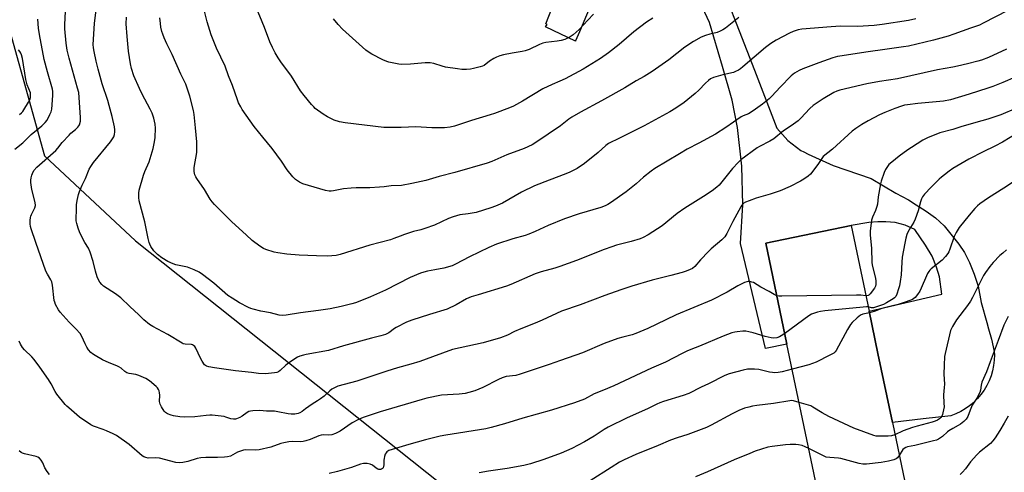
# Model space of a CAD drawing. Units: inches. Extents: x 1231766 to 1237766, y 517456 to 521456.
# Drawn here: x 1233219 to 1233675, y 517857 to 518066 of the extents above; entities that cross this region are included whole.
import ezdxf

# ---------------------------------------------------------------- set-up
doc = ezdxf.new("R2010")
doc.units = ezdxf.units.IN
doc.header["$MEASUREMENT"] = 0
for name, color, linetype in [('BLDG-Footprint', 5, 'Continuous'), ('NTRL-Trees', 3, 'Continuous'), ('TRANS-Driveway', 251, 'Continuous'), ('TRANS-Road', 130, 'Continuous'), ('Undefined', 1, 'Continuous')]:
    doc.layers.add(name, color=color, linetype=linetype)

msp = doc.modelspace()

# ---------------------------------------------------------------- linework, layer by layer
at = {"layer": 'BLDG-Footprint', "elevation": 313.88}
msp.add_lwpolyline([(1233629.33, 517849.18), (1233589.88, 517840.94), (1233574.09, 517916.54), (1233564.35, 517963.14), (1233603.8, 517971.38), (1233612.07, 517931.81), (1233616.16, 517912.21), (1233622.82, 517880.35)], close=True, dxfattribs=at)
at = {"layer": 'NTRL-Trees'}
msp.add_lwpolyline([(1232637.63, 518504), (1232863.37, 518319.16), (1232971.1, 518283.17), (1233132.56, 518348.51), (1233155.38, 518345.43), (1233184.45, 518341.5), (1233198.47, 518328.88), (1233199.38, 518204.91), (1233202.44, 518161.1), (1233207.68, 518086.1), (1233230.72, 518003.54), (1233272.79, 517964.28), (1233497.16, 517786.18), (1233623.37, 517651.56), (1233957.12, 517889.95)], dxfattribs=at)
at = {"layer": 'TRANS-Driveway'}
msp.add_lwpolyline([(1233538.87, 518095), (1233559.09, 518042.97), (1233569.46, 518016.3), (1233574.43, 518010.55), (1233580.49, 518005.95), (1233581.94, 518005.26), (1233583.93, 518004.32), (1233595.43, 517999.07), (1233613.01, 517993), (1233624.43, 517986.29), (1233630.27, 517983.23), (1233633.8, 517980.92), (1233638.49, 517977.92), (1233642.76, 517974.77), (1233646.84, 517971.17), (1233653.52, 517962.69), (1233656.23, 517958.8), (1233658.57, 517954.21), (1233660.6, 517948.9), (1233662.47, 517943.26), (1233663.91, 517935.75), (1233666.54, 517926.48), (1233667.36, 517923.54), (1233668.67, 517918.86), (1233669.95, 517913.04), (1233670.03, 517911.59), (1233669.94, 517909.12), (1233669.66, 517906.67), (1233669.17, 517904.26), (1233668.47, 517901.89), (1233667.58, 517899.59), (1233666.5, 517897.37), (1233665.24, 517895.25), (1233663.8, 517893.25), (1233662.21, 517891.37), (1233660.45, 517889.63), (1233658.56, 517888.05), (1233656.55, 517886.63), (1233654.42, 517885.38), (1233652.19, 517884.32), (1233649.89, 517883.45), (1233637.02, 517881.98), (1233622.82, 517880.35), (1233616.17, 517912.21), (1233612.07, 517931.81), (1233645.64, 517939.58), (1233644.63, 517947.66), (1233643.18, 517952), (1233641.26, 517957.13), (1233638.08, 517962.28), (1233633.15, 517969.4), (1233628.74, 517971.4), (1233624.13, 517972.72), (1233619.82, 517973.02), (1233616.13, 517972.98), (1233611.9, 517972.75), (1233603.8, 517971.38), (1233564.35, 517963.14), (1233574.09, 517916.54), (1233564.13, 517914.56), (1233552.63, 517962.96), (1233553.73, 517980.83), (1233553.26, 517998.73), (1233551.21, 518016.51), (1233548.78, 518029.14), (1233544.22, 518044.68), (1233538.25, 518065.02), (1233534.97, 518072.05)], dxfattribs=at)
at = {"layer": 'TRANS-Road'}
msp.add_lwpolyline([(1233490.32, 518089.82), (1233478.1, 518060.8), (1233476.33, 518056.61), (1233476.28, 518056.49), (1233462.42, 518063.03), (1233463.16, 518064.15), (1233462.64, 518064.45), (1233465.74, 518072.23)], dxfattribs=at)
at = {"layer": 'Undefined'}
for points, elevation in [([(1233675.63, 518052.67), (1233667.33, 518048.97), (1233663.98, 518047.73), (1233662.32, 518047.19), (1233657.6, 518045.93), (1233653.02, 518044.86), (1233650.75, 518044.4), (1233643.74, 518043.18), (1233625.18, 518039), (1233616.93, 518037.81), (1233611.02, 518036.69), (1233598.51, 518033.76), (1233597.11, 518033.33), (1233595.81, 518032.78), (1233590.84, 518029.83), (1233586.25, 518026.76), (1233584.66, 518025.35), (1233580.44, 518020.86), (1233579.22, 518019.72), (1233576.09, 518017.27), (1233572.47, 518014.99), (1233568, 518011.26), (1233566.22, 518010.22), (1233561.33, 518007.76), (1233560.32, 518007.18), (1233552.76, 518001.68), (1233551.47, 518000.47), (1233548.84, 517997.68), (1233542.76, 517990), (1233541.72, 517989.03), (1233539.52, 517987.25), (1233535.55, 517984.63), (1233526.83, 517979.37), (1233523.32, 517976.81), (1233516.32, 517971.22), (1233509.86, 517966.96), (1233507.64, 517965.72), (1233506.26, 517965.2), (1233501.97, 517963.91), (1233495.25, 517962.17), (1233493.07, 517961.49), (1233489.58, 517960.23), (1233476.73, 517955.11), (1233469.02, 517952.33), (1233466.81, 517951.62), (1233460.44, 517949.85), (1233457.68, 517948.96), (1233446.32, 517944.02), (1233444.36, 517943.23), (1233431.28, 517939.36), (1233428.1, 517938.33), (1233425.92, 517937.37), (1233421.04, 517934.6), (1233417.02, 517932.64), (1233408.82, 517930.26), (1233400.6, 517927.55), (1233398.16, 517926.67), (1233393.38, 517924.19), (1233392.64, 517923.72), (1233390.04, 517921.73), (1233389.41, 517921.38), (1233388.39, 517920.97), (1233386.26, 517920.34), (1233381.97, 517919.27), (1233369.09, 517915.73), (1233362.15, 517913.61), (1233351.72, 517911.74), (1233350.56, 517911.47), (1233348.87, 517910.91), (1233347.77, 517910.47), (1233346.99, 517910.06), (1233343.52, 517907.75), (1233342.37, 517906.82), (1233339.8, 517904.35), (1233338.92, 517903.74), (1233338.25, 517903.45), (1233337.15, 517903.21), (1233332.87, 517902.81), (1233329.74, 517902.99), (1233326.41, 517903.39), (1233319.01, 517904.11), (1233309.33, 517905.55), (1233306.7, 517906.02), (1233305.62, 517906.36), (1233305.18, 517906.64), (1233304.8, 517907.02), (1233303.69, 517908.59), (1233302.85, 517910.1), (1233300.69, 517914.64), (1233300.24, 517915.37), (1233299.65, 517915.93), (1233299.19, 517916.2), (1233298.69, 517916.37), (1233295.73, 517916.54), (1233294.92, 517916.71), (1233294.38, 517916.93), (1233287.81, 517920.93), (1233280.8, 517924.64), (1233279.33, 517925.58), (1233276.72, 517927.81), (1233274.44, 517930.02), (1233270.19, 517933.84), (1233266.02, 517937.94), (1233263.51, 517939.75), (1233258.11, 517943.29), (1233257.26, 517944.03), (1233256.38, 517945.07), (1233255.65, 517946.23), (1233255.15, 517947.62), (1233254.4, 517950.2), (1233253.3, 517954.75), (1233251.93, 517959.02), (1233251.04, 517960.78), (1233249.44, 517963.46), (1233248.37, 517965.44), (1233246.92, 517968.39), (1233246.28, 517970.04), (1233245.65, 517972.29), (1233245.45, 517973.44), (1233245.5, 517979.69), (1233245.59, 517980.86), (1233245.93, 517982.84), (1233246.5, 517985.65), (1233246.91, 517987.01), (1233248.14, 517989.87), (1233249.7, 517993.02), (1233251.48, 517997.27), (1233252.14, 517998.54), (1233253.48, 518000.4), (1233261.3, 518009.87), (1233262.22, 518011.31), (1233262.75, 518012.31), (1233263.12, 518013.4), (1233263.34, 518014.53), (1233263.33, 518015.48), (1233263.07, 518016.94), (1233261.99, 518021.6), (1233260.66, 518026.79), (1233259.98, 518029.02), (1233257.4, 518036.69), (1233255.49, 518043.47), (1233254.59, 518047.23), (1233253.65, 518051.63), (1233253.39, 518053.32), (1233253.28, 518054.93), (1233253.89, 518064.56), (1233255.78, 518079.85)], 322), ([(1233551.88, 518067.35), (1233545.7, 518062.49), (1233544.47, 518061.66), (1233543.13, 518061.03), (1233541.74, 518060.51), (1233538.37, 518059.74), (1233536.49, 518059.11), (1233534.4, 518058.21), (1233530.84, 518056.35), (1233526.84, 518053.7), (1233519.47, 518047.88), (1233511.79, 518042.46), (1233508.01, 518040.13), (1233504.37, 518038.06), (1233499.16, 518034.87), (1233488.39, 518028.85), (1233478.68, 518023.67), (1233474.56, 518021.3), (1233473.19, 518020.39), (1233470.87, 518018.53), (1233469.33, 518017.41), (1233457.98, 518009.62), (1233456.23, 518008.62), (1233452.61, 518006.89), (1233444.51, 518003.91), (1233437.61, 518000.91), (1233435.49, 518000.14), (1233420.45, 517995.84), (1233413.3, 517993.95), (1233407.09, 517992.14), (1233400.69, 517990.63), (1233395.82, 517989.83), (1233391.06, 517989.58), (1233387.75, 517989.15), (1233385.74, 517988.97), (1233381.14, 517988.67), (1233374.87, 517988.69), (1233372.5, 517988.54), (1233368.95, 517988.17), (1233364.42, 517987.28), (1233363.29, 517987.12), (1233362.44, 517987.09), (1233360.62, 517987.46), (1233350.2, 517990.6), (1233348.67, 517991.33), (1233346.82, 517992.57), (1233345.59, 517993.85), (1233342.91, 517997.05), (1233340.27, 518000.95), (1233336, 518006.92), (1233331.64, 518012.04), (1233327.73, 518017.09), (1233322.21, 518024.93), (1233321.47, 518026.17), (1233320.53, 518028), (1233319.98, 518029.36), (1233317.66, 518035.94), (1233315.87, 518040.44), (1233314.28, 518044.93), (1233310.36, 518053.22), (1233307.87, 518059.29), (1233306.03, 518065.39), (1233303.53, 518075.18)], 328), ([(1233512.09, 518067.01), (1233509.12, 518065.24), (1233503.28, 518060.78), (1233496.49, 518054.95), (1233491.58, 518051.01), (1233487.81, 518048.38), (1233479.77, 518043.58), (1233471.51, 518039), (1233469.13, 518037.93), (1233465.57, 518036.5), (1233461.21, 518034.38), (1233451.72, 518028.69), (1233447.63, 518026.46), (1233445.74, 518025.64), (1233438.77, 518023.01), (1233436.8, 518022.34), (1233428.23, 518019.77), (1233420.37, 518017.17), (1233418.36, 518016.74), (1233415.71, 518016.41), (1233409.92, 518016.44), (1233402.5, 518016.92), (1233395.71, 518016.62), (1233387.67, 518016.62), (1233369.74, 518018.74), (1233367.14, 518019.18), (1233364.67, 518019.92), (1233361.6, 518021.47), (1233359.61, 518022.73), (1233355.99, 518025.36), (1233355.23, 518026.07), (1233354.24, 518027.19), (1233350.82, 518031.32), (1233349.16, 518033.57), (1233344.97, 518040.32), (1233340.09, 518046.83), (1233338.75, 518048.77), (1233337.35, 518051.05), (1233336.2, 518053.46), (1233335.01, 518056.17), (1233332.48, 518062.68), (1233328.45, 518072.49)], 330), ([(1233679.58, 518039.77), (1233673.86, 518037.31), (1233669.32, 518035.53), (1233666.91, 518034.69), (1233658.4, 518031.98), (1233649.69, 518029.33), (1233646.42, 518028.69), (1233634.58, 518027.67), (1233629.83, 518027.08), (1233628.38, 518026.84), (1233627.03, 518026.47), (1233623.99, 518025.39), (1233619.28, 518023.45), (1233616.85, 518022.35), (1233611.7, 518019.64), (1233608.65, 518017.88), (1233605.92, 518016.12), (1233604.27, 518014.88), (1233595.16, 518006.59), (1233590.89, 518003.1), (1233590.16, 518002.27), (1233588.29, 517999.46), (1233584.95, 517995.03), (1233583.88, 517994.03), (1233581.94, 517992.67), (1233580.42, 517991.78), (1233575.51, 517989.36), (1233570.92, 517987.37), (1233566.34, 517985.8), (1233559.9, 517983.88), (1233556.59, 517982.77), (1233554.97, 517982.15), (1233553.87, 517981.45), (1233553.22, 517980.77), (1233552.68, 517979.92), (1233549.03, 517973.16), (1233546.3, 517967.61), (1233545.35, 517966.12), (1233543.92, 517964.62), (1233539.1, 517960.56), (1233537.78, 517959.36), (1233534.09, 517955.5), (1233531.49, 517952.4), (1233530.34, 517951.48), (1233529.33, 517950.95), (1233527.47, 517950.23), (1233525.55, 517949.61), (1233520.42, 517948.2), (1233511.72, 517945.99), (1233502.36, 517943.22), (1233497.24, 517941.56), (1233489.94, 517939.05), (1233478.39, 517934.7), (1233469.75, 517931.7), (1233460.89, 517927.57), (1233457.72, 517926.24), (1233451.03, 517923.61), (1233448.14, 517922.33), (1233444.87, 517920.71), (1233441.69, 517919.38), (1233433.58, 517917.13), (1233419.39, 517913.97), (1233410.18, 517910.67), (1233404.39, 517908.49), (1233400.15, 517907.22), (1233394.02, 517905.53), (1233389.05, 517904.02), (1233375.16, 517899.44), (1233366.33, 517897.03), (1233364.82, 517896.37), (1233363.62, 517895.7), (1233362.7, 517894.96), (1233360.06, 517892.56), (1233358.43, 517891.33), (1233356.98, 517890.34), (1233354.47, 517888.83), (1233351.52, 517886.56), (1233349.86, 517885.38), (1233348.86, 517884.81), (1233348.09, 517884.52), (1233346.49, 517884.15), (1233344.82, 517884.11), (1233343.42, 517884.29), (1233338.72, 517885.29), (1233337.05, 517885.53), (1233333.42, 517885.57), (1233330.28, 517885.89), (1233327.12, 517885.74), (1233325.99, 517885.59), (1233325.19, 517885.34), (1233324.46, 517884.92), (1233322.11, 517883.26), (1233321.12, 517882.67), (1233319.57, 517881.99), (1233319.04, 517881.85), (1233318.22, 517881.8), (1233316.85, 517882.02), (1233314.68, 517882.81), (1233313.84, 517883.02), (1233308.33, 517883.69), (1233307.17, 517883.73), (1233305.47, 517883.61), (1233300.3, 517882.91), (1233295.36, 517882.76), (1233293.31, 517882.95), (1233290.37, 517883.4), (1233289.26, 517883.74), (1233287.65, 517884.4), (1233286.69, 517884.98), (1233286.11, 517885.61), (1233284.82, 517887.56), (1233284.17, 517888.84), (1233283.97, 517889.96), (1233284.01, 517892.9), (1233283.95, 517894.07), (1233283.77, 517894.89), (1233283.44, 517895.62), (1233283.02, 517896.3), (1233282.46, 517896.93), (1233279.32, 517899.54), (1233277.66, 517900.69), (1233274.41, 517902.03), (1233273.02, 517902.44), (1233269.96, 517902.91), (1233268.88, 517903.29), (1233267.95, 517903.91), (1233266.25, 517905.38), (1233265.19, 517906.09), (1233264.14, 517906.57), (1233260.64, 517907.92), (1233257.62, 517909.33), (1233254.21, 517911.23), (1233253.02, 517912.01), (1233252.18, 517912.71), (1233251.13, 517913.9), (1233250.34, 517915.13), (1233249.51, 517916.67), (1233247.95, 517920.1), (1233247.2, 517921.35), (1233245.29, 517923.63), (1233242.09, 517926.7), (1233238.03, 517931.21), (1233237.18, 517932.4), (1233235.91, 517934.77), (1233235.46, 517935.86), (1233235.27, 517936.71), (1233234.41, 517943.82), (1233234.1, 517945.26), (1233233.64, 517946.22), (1233232.1, 517948.76), (1233231.4, 517950.26), (1233226.69, 517963.52), (1233224.63, 517969.75), (1233224.32, 517970.9), (1233224.17, 517972.01), (1233224.16, 517973.66), (1233224.29, 517974.93), (1233224.48, 517975.67), (1233224.78, 517976.45), (1233226.34, 517979.43), (1233226.55, 517980.52), (1233226.36, 517981.86), (1233224.96, 517987.86), (1233224.41, 517991.21), (1233224.41, 517992.21), (1233224.57, 517993.39), (1233224.84, 517994.55), (1233225.15, 517995.37), (1233225.89, 517996.63), (1233227.25, 517998.22), (1233235.96, 518005.95), (1233236.96, 518007.05), (1233238.92, 518009.62), (1233242.08, 518013.1), (1233242.92, 518013.93), (1233245.05, 518015.68), (1233246.13, 518016.69), (1233246.67, 518017.37), (1233246.91, 518017.86), (1233247.35, 518019.47), (1233247.37, 518021.22), (1233246.55, 518032.76), (1233246.08, 518034.73), (1233242.16, 518048.63), (1233241.23, 518052.33), (1233240.77, 518055.46), (1233240.2, 518062.2), (1233240.12, 518063.96), (1233240.43, 518070.34)], 320), ([(1233676.2, 518070.59), (1233664.85, 518064.69), (1233663.11, 518063.87), (1233658.97, 518062.49), (1233651.28, 518059.64), (1233648.56, 518058.73), (1233641.87, 518056.94), (1233630.26, 518054.18), (1233627.96, 518053.75), (1233620.44, 518052.8), (1233610.5, 518051.42), (1233599.67, 518049.73), (1233597.45, 518049.3), (1233595.35, 518048.68), (1233588.8, 518046.36), (1233581.38, 518043.6), (1233579.77, 518042.92), (1233577.57, 518041.59), (1233575.99, 518040.37), (1233570.92, 518035.17), (1233567.07, 518031.03), (1233565.8, 518029.85), (1233562.75, 518027.3), (1233558.47, 518024.27), (1233556.27, 518022.87), (1233553.81, 518021.99), (1233552.86, 518021.51), (1233545.85, 518016.63), (1233541.1, 518013.52), (1233533.29, 518009.32), (1233527.87, 518006.55), (1233524.33, 518004.48), (1233513.01, 517997.57), (1233511.35, 517996.41), (1233507.71, 517993.59), (1233504.3, 517990.58), (1233499.73, 517986.82), (1233492.43, 517981.75), (1233491.21, 517981), (1233489.97, 517980.37), (1233488, 517979.64), (1233478.06, 517976.67), (1233471.17, 517974.34), (1233463.61, 517971.24), (1233457.72, 517968.49), (1233454.68, 517967.28), (1233453, 517966.71), (1233447.37, 517965.1), (1233439.83, 517962.63), (1233436.25, 517961.1), (1233431.68, 517958.95), (1233427.35, 517956.84), (1233420.84, 517953.45), (1233419.2, 517952.71), (1233415.49, 517951.57), (1233411.28, 517950.87), (1233407.84, 517950.2), (1233406.19, 517949.79), (1233404.61, 517949.24), (1233399.8, 517947.25), (1233388.38, 517941.5), (1233381.52, 517938.32), (1233379.62, 517937.52), (1233374.57, 517935.65), (1233372.86, 517935.14), (1233367.94, 517933.87), (1233362.88, 517932.87), (1233357.53, 517932.03), (1233349.06, 517930.93), (1233342.45, 517929.88), (1233340.73, 517929.7), (1233339.33, 517929.83), (1233335.28, 517930.91), (1233330.86, 517931.68), (1233327.18, 517932.6), (1233326.15, 517932.94), (1233325.15, 517933.38), (1233320.96, 517935.59), (1233317.51, 517937.69), (1233315.6, 517939), (1233309.08, 517944.6), (1233303.76, 517948.7), (1233302.33, 517949.69), (1233299.94, 517950.83), (1233296.93, 517952.04), (1233291.54, 517953.16), (1233290.21, 517953.54), (1233287.77, 517954.68), (1233284.99, 517956.31), (1233283, 517957.94), (1233281.37, 517959.53), (1233279.98, 517961.64), (1233279.44, 517962.62), (1233279.11, 517963.4), (1233278.63, 517965.34), (1233277.07, 517973.03), (1233274.6, 517982.63), (1233274.37, 517984.3), (1233274.32, 517986.24), (1233274.58, 517987.61), (1233276.59, 517994.61), (1233277.18, 517996.19), (1233279.15, 518000.66), (1233281.06, 518006.83), (1233281.65, 518009.91), (1233281.91, 518011.89), (1233282.02, 518016.31), (1233281.95, 518018.06), (1233281.28, 518020.93), (1233280.54, 518023.18), (1233279.64, 518025.07), (1233275.98, 518032.02), (1233274.69, 518034.63), (1233272.07, 518040.5), (1233271.01, 518043.78), (1233270.46, 518046.03), (1233269.54, 518051.89), (1233268.97, 518058.53), (1233268.59, 518064.46), (1233268.62, 518067.47)], 324), ([(1233633.72, 518066.81), (1233630.29, 518065.97), (1233618.1, 518064.12), (1233614.36, 518063.68), (1233606.77, 518063.26), (1233598.85, 518063.29), (1233594.56, 518063.12), (1233581.01, 518061.98), (1233579.34, 518061.64), (1233576.9, 518060.87), (1233575.32, 518060.13), (1233569.09, 518056.93), (1233566.68, 518055.41), (1233564.15, 518053.52), (1233553.67, 518044.59), (1233552.55, 518043.72), (1233551.61, 518043.11), (1233550.36, 518042.47), (1233549.33, 518042.04), (1233544.36, 518040.88), (1233540.1, 518039.59), (1233538.77, 518038.98), (1233537.82, 518038.27), (1233536.47, 518037.09), (1233533.35, 518033.87), (1233531.57, 518032.3), (1233526.53, 518028.13), (1233522.66, 518025.5), (1233519.9, 518023.79), (1233508.12, 518017.37), (1233501.91, 518014.31), (1233496.7, 518011.6), (1233491.53, 518009.19), (1233490.3, 518008.28), (1233486.83, 518005.04), (1233480.49, 517999.91), (1233477.06, 517997.64), (1233473.66, 517995.91), (1233471.78, 517995.1), (1233464.12, 517992.27), (1233457.31, 517989.61), (1233451.36, 517986.66), (1233442.5, 517981.69), (1233439.28, 517980.26), (1233437.08, 517979.45), (1233430.4, 517977.36), (1233426.73, 517976.7), (1233422.83, 517976.18), (1233419.71, 517975.36), (1233417.59, 517974.55), (1233411.05, 517971.46), (1233406.66, 517969.93), (1233404.73, 517969.32), (1233401.41, 517968.47), (1233397.19, 517967.1), (1233395.22, 517966.43), (1233392.36, 517965.25), (1233390.73, 517964.67), (1233381.17, 517962.27), (1233367.49, 517957.88), (1233365.62, 517957.46), (1233363.55, 517957.27), (1233361.49, 517957.21), (1233356.55, 517957.26), (1233348.46, 517957.63), (1233342.78, 517958.1), (1233338.69, 517958.62), (1233336.98, 517959.03), (1233333.08, 517960.26), (1233332.02, 517960.72), (1233330.8, 517961.47), (1233327.94, 517963.43), (1233326.82, 517964.34), (1233324.03, 517967.04), (1233317.41, 517972.98), (1233309.29, 517981.04), (1233308.24, 517982.31), (1233307.43, 517983.45), (1233304.68, 517987.89), (1233301.19, 517993), (1233300.74, 517993.75), (1233300.32, 517994.73), (1233299.98, 517996.3), (1233299.92, 517998.07), (1233301.13, 518005.04), (1233301.25, 518007.02), (1233301.12, 518009.88), (1233300.58, 518016.44), (1233299.95, 518022.59), (1233299.67, 518024.34), (1233297.93, 518031.01), (1233296.08, 518036.57), (1233295.54, 518037.86), (1233293.87, 518041.22), (1233289.74, 518050.28), (1233287.31, 518055.13), (1233286.06, 518058.02), (1233285.42, 518059.61), (1233285.02, 518060.96), (1233284.59, 518062.88), (1233284.34, 518064.61), (1233284.09, 518067.25)], 326), ([(1233484.66, 518068.92), (1233481.96, 518066.12), (1233478.01, 518061.78), (1233475.24, 518059.34), (1233473.8, 518058.37), (1233471.39, 518057.21), (1233469.74, 518056.74), (1233467.78, 518056.39), (1233462.61, 518055.82), (1233461.21, 518055.5), (1233459.59, 518054.87), (1233454.88, 518052.53), (1233453.03, 518051.9), (1233451.67, 518051.61), (1233447, 518050.96), (1233442.95, 518050.15), (1233441.33, 518049.69), (1233439.79, 518049.12), (1233438.51, 518048.46), (1233436.51, 518047.22), (1233434.01, 518045.26), (1233433.32, 518044.91), (1233432.22, 518044.55), (1233429.11, 518043.76), (1233427.74, 518043.49), (1233425.9, 518043.33), (1233423.72, 518043.38), (1233421.73, 518043.61), (1233416.25, 518044.47), (1233414.65, 518044.89), (1233410.76, 518046.14), (1233409.08, 518046.44), (1233406.82, 518046.5), (1233400.05, 518045.78), (1233396.03, 518045.67), (1233394.6, 518045.8), (1233391.46, 518046.36), (1233390.04, 518046.67), (1233388.99, 518047.03), (1233387.2, 518047.85), (1233382.13, 518050.47), (1233380.43, 518051.47), (1233379.31, 518052.3), (1233368.49, 518061.94), (1233366.54, 518064.07), (1233364.32, 518066.72)], 332), ([(1233216.97, 518006.5), (1233220.68, 518009.42), (1233224.53, 518013.26), (1233229.52, 518017.29), (1233231.11, 518018.82), (1233231.92, 518019.97), (1233233.23, 518022.55), (1233233.82, 518023.87), (1233234.12, 518024.97), (1233234.66, 518031.42), (1233234.64, 518033.16), (1233234.41, 518034.26), (1233232.13, 518042.25), (1233230.63, 518048), (1233228.41, 518059.47), (1233227.96, 518062.43), (1233227.59, 518066.61)], 318), ([(1233219.12, 518022.56), (1233220.04, 518023.32), (1233220.66, 518023.96), (1233221.19, 518024.68), (1233223.42, 518028.23), (1233223.98, 518029.28), (1233224.27, 518030.35), (1233224.35, 518031.44), (1233224.21, 518032.53), (1233222.77, 518036.27), (1233222.1, 518038.68), (1233220.59, 518048.41), (1233220.17, 518050.13), (1233219.84, 518050.93), (1233219.4, 518051.63), (1233218.66, 518052.4)], 316), ([(1233680.27, 518025.46), (1233673.06, 518022.41), (1233666.99, 518020.4), (1233664.27, 518019.58), (1233654.99, 518017.01), (1233650.76, 518015.69), (1233644.82, 518014.15), (1233639.09, 518011.77), (1233636.98, 518010.71), (1233631.71, 518007.39), (1233630, 518006.23), (1233625.94, 518003.33), (1233622.53, 518000.6), (1233621.25, 517999.42), (1233620.2, 517998.09), (1233619.59, 517997.14), (1233619.02, 517995.82), (1233617.58, 517991.73), (1233617.27, 517990.62), (1233616.33, 517984.56), (1233615.88, 517981.21), (1233615.67, 517980.13), (1233615.05, 517978.29), (1233613.67, 517975.14), (1233613.21, 517973.79), (1233612.96, 517972.34), (1233612.55, 517968.82), (1233612.59, 517967.06), (1233613.25, 517960.61), (1233613.31, 517954.42), (1233613.56, 517952.97), (1233615.05, 517946.97), (1233615.19, 517945.54), (1233615.16, 517944.13), (1233614.98, 517943.34), (1233614.55, 517942.38), (1233612.52, 517939.73), (1233611.98, 517939.19), (1233611.61, 517938.96), (1233611.09, 517938.85), (1233610.6, 517938.85)], 318), ([(1233680.86, 518014.08), (1233673.69, 518009.77), (1233670.15, 518007.94), (1233664.76, 518005.38), (1233658.12, 518001.88), (1233650.82, 517997.57), (1233649.14, 517996.44), (1233646.86, 517994.7), (1233645.51, 517993.63), (1233644.44, 517992.65), (1233640.7, 517988.95), (1233637.67, 517985.74), (1233636.77, 517984.6), (1233636.24, 517983.61), (1233635.78, 517982.26), (1233634.73, 517978.06), (1233633.41, 517974.18), (1233632.8, 517972.88), (1233631.27, 517970.43), (1233630.02, 517968.15), (1233629.56, 517967.1), (1233629.07, 517965.47), (1233628.57, 517963.17), (1233627.39, 517956.71), (1233627.17, 517954.37), (1233626.89, 517948.58), (1233626.48, 517945.45), (1233626.08, 517943.46), (1233625.67, 517942.05), (1233624.85, 517939.56), (1233624.38, 517938.53), (1233623.88, 517937.95), (1233623.27, 517937.49), (1233620.18, 517935.55), (1233618.69, 517934.8), (1233615.06, 517933.55), (1233614.1, 517933.31), (1233613.15, 517933.34), (1233611.67, 517933.7)], 316), ([(1233682.4, 517993.74), (1233674.43, 517988.52), (1233667.29, 517984.12), (1233663.3, 517981.36), (1233662.18, 517980.45), (1233660.98, 517979.19), (1233658.32, 517976.14), (1233653.65, 517970.41), (1233652.28, 517968.11), (1233651.33, 517966.25), (1233649.43, 517960.42), (1233648.9, 517959.1), (1233648.5, 517958.35), (1233647.43, 517956.97), (1233645.81, 517955.26), (1233640.83, 517951.24), (1233640.21, 517950.65), (1233639.7, 517950.02), (1233639.1, 517949.13), (1233638.56, 517948.13), (1233636.13, 517942.38), (1233635.5, 517941.04), (1233634.42, 517939.38), (1233633.38, 517938.06), (1233632.83, 517937.6), (1233632.13, 517937.2), (1233628.8, 517935.91), (1233625.54, 517934.87), (1233622.26, 517933.99), (1233617.89, 517933.04), (1233614.47, 517931.66), (1233612.26, 517930.92)], 314), ([(1233675.62, 517960.01), (1233673.86, 517958.59), (1233672.57, 517957.38), (1233669.43, 517954.17), (1233667.95, 517952.4), (1233665.89, 517949.66), (1233664.98, 517948.17), (1233662.9, 517944.26), (1233659.9, 517938.1), (1233658.95, 517936.32), (1233657.6, 517934.4), (1233652.49, 517927.71), (1233650.57, 517924.73), (1233649.74, 517922.79), (1233647.2, 517912.26), (1233646.94, 517910.81), (1233646.76, 517906.76), (1233646.7, 517902.72), (1233646.9, 517897.96), (1233646.81, 517896.51), (1233646.41, 517893.13), (1233646.7, 517889.32), (1233646.74, 517887.61), (1233646.55, 517886.22), (1233646.23, 517884.84), (1233646, 517884.04), (1233645.67, 517883.28), (1233645.21, 517882.61), (1233644.6, 517882.04), (1233643.64, 517881.4), (1233642.6, 517880.87), (1233641.2, 517880.42), (1233634.35, 517878.68), (1233632.08, 517878.01), (1233627.87, 517876.5), (1233624.01, 517874.63)], 312), ([(1233569.43, 517938.85), (1233568.12, 517939.45), (1233565.9, 517940.82), (1233561.97, 517942.89), (1233558.64, 517944.93), (1233557.88, 517945.2), (1233556.85, 517945.43), (1233556.07, 517945.45), (1233555.54, 517945.34), (1233554.48, 517944.95), (1233551.36, 517943.49), (1233546.51, 517940.51), (1233539.13, 517936.89), (1233522.86, 517930), (1233518.11, 517927.8), (1233509.79, 517923.76), (1233504.14, 517921.4), (1233502.49, 517920.81), (1233498.15, 517919.8), (1233495.93, 517919.09), (1233489.63, 517916.84), (1233479.51, 517912.55), (1233469.29, 517909.03), (1233464.11, 517907.09), (1233450.68, 517902.59), (1233448.68, 517902.01), (1233444.27, 517901.5), (1233442.42, 517900.97), (1233440.62, 517900.21), (1233433.46, 517896.49), (1233429.72, 517894.97), (1233426.95, 517894.12), (1233425.29, 517893.77), (1233422.53, 517893.45), (1233414.39, 517892.89), (1233407.56, 517891.53), (1233405.33, 517890.95), (1233385.9, 517885.22), (1233378.1, 517882.58), (1233375.9, 517881.7), (1233373.01, 517880.13), (1233367.49, 517876.3), (1233365.34, 517875.28), (1233363.67, 517874.66), (1233362.24, 517874.49), (1233359.69, 517874.64), (1233358.66, 517874.54), (1233357.59, 517874.19), (1233353.54, 517872.46), (1233351.56, 517871.82), (1233350.41, 517871.54), (1233349.14, 517871.44), (1233345.42, 517871.52), (1233343.73, 517871.33), (1233341.5, 517870.96), (1233340.1, 517870.59), (1233335.37, 517868.95), (1233330.05, 517867.65), (1233328.34, 517867.51), (1233323.84, 517867.66), (1233322.73, 517867.52), (1233321.36, 517867.13), (1233320.01, 517866.63), (1233316.78, 517864.83), (1233315.44, 517864.4), (1233313.99, 517864.26), (1233310.77, 517864.12), (1233305.37, 517864.15), (1233303.06, 517863.97), (1233301.33, 517863.62), (1233297.07, 517862.28), (1233294.72, 517861.81), (1233293.25, 517861.66), (1233291.54, 517861.92), (1233283.87, 517863.84), (1233281.93, 517863.97), (1233278.64, 517863.91), (1233277.61, 517864.1), (1233276.65, 517864.47), (1233275.95, 517864.9), (1233269.94, 517870.09), (1233264.08, 517874.25), (1233262.56, 517875.11), (1233259.42, 517876.49), (1233257.82, 517877.13), (1233253.45, 517878.66), (1233252.16, 517879.28), (1233246.91, 517882.8), (1233241.93, 517887.03), (1233241.1, 517887.82), (1233240.33, 517888.7), (1233236.48, 517893.48), (1233235.72, 517894.69), (1233233.8, 517898.16), (1233232.54, 517900.16), (1233228.59, 517905.82), (1233226, 517909.38), (1233224.88, 517910.68), (1233221.53, 517913.82), (1233220.61, 517914.95), (1233219.72, 517916.49), (1233219.05, 517917.83)], 318), ([(1233610.6, 517938.85), (1233608.32, 517939.06), (1233606.22, 517939.09), (1233571.75, 517938.64), (1233570.27, 517938.68), (1233569.43, 517938.85)], 318), ([(1233611.67, 517933.7), (1233610.84, 517933.75), (1233609.37, 517933.66), (1233591.58, 517931.84), (1233589.52, 517931.58), (1233588.14, 517931.23), (1233585.46, 517930.28), (1233584.2, 517929.58), (1233573.06, 517921.46)], 316), ([(1233612.26, 517930.92), (1233609.15, 517930.3), (1233608.11, 517929.9), (1233606.52, 517928.68), (1233604.17, 517926.51), (1233603.46, 517925.57), (1233602.08, 517923.26), (1233596.85, 517913.65), (1233596.36, 517912.94), (1233595.72, 517912.38), (1233593.92, 517911.4), (1233587.56, 517908.23), (1233585.95, 517907.5), (1233584.25, 517906.97), (1233576.52, 517904.89)], 314), ([(1233676.41, 517929.32), (1233674.44, 517925.29), (1233671.72, 517918.27), (1233668.13, 517908.29), (1233666.29, 517903.79), (1233664.2, 517898.97), (1233663.86, 517897.62), (1233663.58, 517895.31), (1233663.24, 517894.21), (1233661.95, 517891.59), (1233660.3, 517889.26), (1233659.71, 517888.26), (1233658.73, 517886.09), (1233657.72, 517883.1), (1233656.96, 517881.85), (1233655.95, 517880.8), (1233654.32, 517879.54), (1233653.33, 517878.91), (1233650.72, 517877.55), (1233649.01, 517876.5), (1233648.32, 517875.98), (1233645.96, 517873.86), (1233644.16, 517872.61), (1233643.24, 517872.2), (1233641.89, 517871.79), (1233633.23, 517869.72), (1233629.88, 517869.04), (1233629.09, 517868.81), (1233628.25, 517868.34), (1233627.73, 517867.84), (1233626, 517865.1)], 310), ([(1233573.06, 517921.46), (1233571.46, 517920.32), (1233570.69, 517919.89), (1233569.34, 517919.45), (1233567.94, 517919.25), (1233566.82, 517919.36), (1233564.04, 517919.97), (1233558.43, 517921.79), (1233556.48, 517922.27), (1233555.07, 517922.52), (1233553.65, 517922.52), (1233551.07, 517922.27), (1233549.94, 517922.08), (1233548.57, 517921.69), (1233544.52, 517920.25), (1233533.63, 517915.52), (1233529.6, 517914), (1233527.72, 517913.2), (1233525.59, 517912.2), (1233517.93, 517908.23), (1233511.38, 517905.45), (1233494.05, 517897.27), (1233489.2, 517895.21), (1233484.9, 517893.49), (1233480.46, 517891.16), (1233475.9, 517889.44), (1233465.19, 517885.97), (1233451.93, 517882.31), (1233443.49, 517879.64), (1233437.33, 517878), (1233434.77, 517877.45), (1233416.39, 517874.54), (1233413.76, 517874.05), (1233406.88, 517872.35), (1233399.27, 517870.16), (1233389.97, 517867.33), (1233389.06, 517866.78), (1233388.73, 517866.39), (1233388.33, 517865.65), (1233387.94, 517864.55), (1233387.77, 517863.72), (1233387.7, 517862.86), (1233387.72, 517860.79), (1233387.57, 517859.94), (1233387.34, 517859.44), (1233387.03, 517859.01), (1233386.62, 517858.72), (1233386.14, 517858.58), (1233385.36, 517858.58), (1233384.85, 517858.74), (1233384.13, 517859.19), (1233382.36, 517860.6), (1233381.41, 517861.09), (1233380.01, 517861.34), (1233378.29, 517861.36), (1233376.89, 517861.01), (1233372.73, 517859.61), (1233366.18, 517857.66), (1233362.41, 517856.72)], 316), ([(1233576.52, 517904.89), (1233571.91, 517903.7), (1233569.99, 517903.39), (1233568.51, 517903.3), (1233567.41, 517903.36), (1233566.07, 517903.56), (1233561.09, 517904.75), (1233559.04, 517904.89), (1233555.82, 517904.9), (1233553.83, 517904.54), (1233547.37, 517902.84), (1233545.37, 517901.98), (1233537.78, 517898.11), (1233534.42, 517896.71), (1233528.72, 517893.75), (1233526.05, 517892.73), (1233516.98, 517889.96), (1233515.27, 517889.37), (1233513.94, 517888.8), (1233509.55, 517886.67), (1233500.17, 517882.44), (1233491.33, 517878.12), (1233489.59, 517877.06), (1233484.94, 517873.95), (1233480.47, 517871.35), (1233474.56, 517868.37), (1233469.74, 517866.2), (1233461.6, 517863.27), (1233455.48, 517861.28), (1233452.35, 517860.44), (1233444.65, 517859.01), (1233436.04, 517857.86), (1233431.77, 517857.12)], 314), ([(1233579.74, 517889.49), (1233577.1, 517890.36), (1233576.26, 517890.42), (1233575.39, 517890.34), (1233567.83, 517889.11), (1233560.1, 517888.14), (1233558.13, 517887.8), (1233556.46, 517887.43), (1233554.48, 517886.87), (1233551.81, 517885.84), (1233548.71, 517884.38), (1233538.99, 517879.02), (1233536.92, 517878.03), (1233528.3, 517874.83), (1233523.29, 517873.17), (1233520.28, 517872.09), (1233514.58, 517869.71), (1233504.2, 517865.57), (1233498.78, 517863.03), (1233496.72, 517861.93), (1233492.77, 517859.58), (1233483.07, 517853.33)], 312), ([(1233624.01, 517874.63), (1233622.39, 517874.12), (1233620.94, 517874), (1233616.27, 517873.98), (1233615.41, 517874.06), (1233614.27, 517874.37), (1233605.05, 517877.78), (1233593.42, 517883.07), (1233590.29, 517884.78), (1233586.09, 517887.45), (1233585.09, 517888), (1233583.98, 517888.38), (1233579.74, 517889.49)], 312), ([(1233676.4, 517883.29), (1233674.56, 517880.05), (1233672.5, 517876.64), (1233670.35, 517873.25), (1233669.32, 517871.79), (1233668.16, 517870.63), (1233663.19, 517866.58), (1233661.89, 517865.42), (1233658.99, 517862.14), (1233656.63, 517858.92), (1233655.23, 517857.37), (1233654.15, 517856.38)], 308), ([(1233233.01, 517856.34), (1233231.97, 517857.7), (1233230.92, 517859.43), (1233229.98, 517861.73), (1233229.16, 517862.92), (1233228.4, 517863.78), (1233227.72, 517864.26), (1233226.92, 517864.57), (1233221.46, 517865.87), (1233220.63, 517866.14), (1233219.9, 517866.53), (1233219.1, 517867.28)], 316), ([(1233584.16, 517868.32), (1233582.44, 517869.14), (1233581.06, 517869.63), (1233579.36, 517870.08), (1233578.2, 517870.19), (1233575.52, 517870.17), (1233573.45, 517870.05), (1233567.3, 517869.22), (1233565.3, 517868.86), (1233559.42, 517867.01), (1233556.91, 517866.08), (1233549.72, 517863.1), (1233537.32, 517857.48), (1233531.79, 517855.25)], 310), ([(1233626, 517865.1), (1233625.2, 517864.07), (1233624.56, 517863.57), (1233623.53, 517863.15), (1233621.05, 517862.5), (1233619.37, 517862.13), (1233617.63, 517861.89), (1233610.94, 517861.15), (1233609.21, 517861.09), (1233607.5, 517861.43), (1233599.04, 517863.76), (1233597.87, 517863.9), (1233593.98, 517864.09), (1233592.23, 517864.37), (1233590.61, 517865.05), (1233584.16, 517868.32)], 310)]:
    msp.add_lwpolyline(points, dxfattribs=dict(at, elevation=elevation))

doc.saveas('drawing.dxf')
